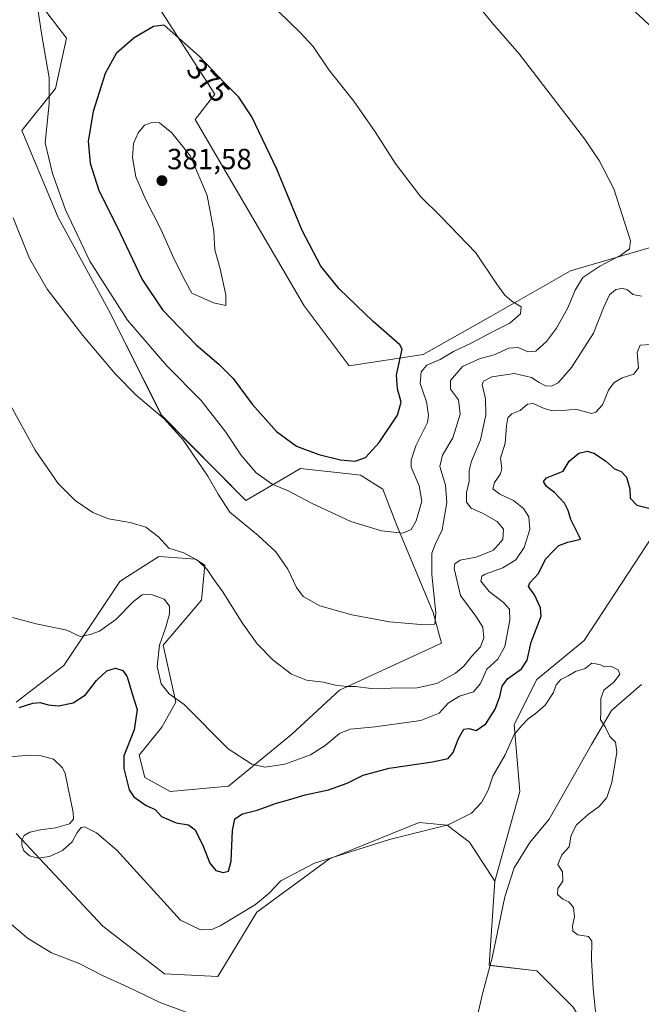
# Model space of a CAD drawing. Units: metres. Extents: x 607986 to 611457, y 4694568 to 4696935.
# Drawn here: x 611060 to 611274, y 4695416 to 4695754 of the extents above; entities that cross this region are included whole.
import ezdxf
from ezdxf.enums import TextEntityAlignment as Align

# ---------------------------------------------------------------- set-up
doc = ezdxf.new("R2010")
doc.units = ezdxf.units.M
doc.header["$MEASUREMENT"] = 0
for name, color, linetype, lineweight in [('Carátula', 7, 'Continuous', 5), ('Corriente natural lineal', 142, 'Continuous', 13), ('Cultivos herbáceos CxS', 92, 'Continuous', 0), ('Curva de nivel maestra', 36, 'Continuous', 30), ('Curva de nivel normal', 36, 'Continuous', 0), ('Matorral', 135, 'Continuous', 0), ('Matorral CxS', 135, 'Continuous', 0), ('Punto de cota en terreno', 7, 'Continuous', 0), ('Rótulo de curva de nivel directora', 19, 'Continuous', 0), ('Rótulo de punto de cota en terreno', 19, 'Continuous', 0), ('Suelo desnudo', 252, 'Continuous', 0), ('Suelo desnudo CxS', 43, 'Continuous', 0)]:
    doc.layers.add(name, color=color, linetype=linetype, lineweight=lineweight)
doc.styles.add('Arial', font='txt', dxfattribs={"height": 0.2})

# ---------------------------------------------------------------- blocks, each defined once
blk = doc.blocks.new('*U155')
at = {"layer": 'Cultivos herbáceos CxS', "color": 92, "linetype": 'Continuous', "lineweight": 0}
for points in [[(611037.38, 4695798.66, 371.5), (611076.21, 4695747.97, 371.05), (611072.36, 4695730.65, 370.23), (611060.82, 4695716.21, 368.23), (611073.32, 4695686.36, 368.34), (611090.64, 4695654.6, 368.12), (611108.91, 4695618.27, 364.96), (611137.79, 4695589.14, 366.76), (611156.69, 4695600.07, 372.64), (611174.28, 4695598.13, 373.6), (611177.24, 4695597.8, 373.65), (611184.94, 4695592.99, 372.56), (611189.75, 4695580.47, 370.46), (611202.26, 4695550.63, 365.02), (611205.15, 4695540.04, 364.1), (611170.01, 4695523.94, 359.45), (611153.56, 4695508.62, 357.4), (611131.94, 4695490.94, 352.43), (611111.81, 4695489.02, 351.21), (611103.15, 4695493.83, 351.25), (611101.23, 4695501.54, 351.28), (611108.92, 4695511.16, 352.84), (611113.74, 4695519.83, 354.67), (611109.4, 4695539.41, 355.18), (611122.66, 4695554.84, 358.25), (611123.71, 4695566.89, 359.85), (611120.59, 4695568.9, 359.69), (611111.25, 4695569.63, 359.05), (611107.96, 4695569.88, 358.92), (611097.19, 4695562.95, 357.26), (611094.49, 4695561.22, 357.01), (611075.25, 4695532.34, 353.23), (611058.89, 4695519.83, 350.41)], [(611058.89, 4695474.58, 343.77), (611088.72, 4695442.81, 341.21), (611109.89, 4695426.45, 341.52), (611128.17, 4695425.49, 341.79), (611141.64, 4695447.63, 344.31), (611166.66, 4695465.92, 344.71), (611197.45, 4695478.43, 345.37), (611199.89, 4695478.19, 345.22), (611207.07, 4695477.47, 344.94), (611214.77, 4695471.69, 343.82), (611223.43, 4695458.22, 342.46), (611221.5, 4695429.34, 341.71), (611237.86, 4695427.41, 343.33), (611250.37, 4695414.9, 343.43)]]:
    blk.add_polyline3d(points, dxfattribs=at)
blk = doc.blocks.new('*U156')
at = {"layer": 'Curva de nivel normal', "color": 36, "linetype": 'Continuous', "lineweight": 0}
blk.add_polyline3d([(611056.39, 4695622.84, 360), (611065.46, 4695606.39, 360), (611073.35, 4695594.97, 360), (611079.21, 4695589.11, 360), (611085.24, 4695584.92, 360), (611090.64, 4695582.75, 360), (611098.11, 4695581.55, 360), (611103.46, 4695579.9, 360), (611107.78, 4695576.6, 360), (611111.4, 4695572.65, 360), (611116.58, 4695571.06, 360), (611121.39, 4695568.5, 360), (611124.58, 4695565.36, 360), (611126.86, 4695561.96, 360), (611129.99, 4695557.68, 360), (611136.55, 4695547.01, 360), (611141.75, 4695539.78, 360), (611147.19, 4695534.26, 360), (611153.5, 4695529.39, 360), (611158.72, 4695527.37, 360), (611164.43, 4695526.69, 360), (611168.72, 4695525.6, 360), (611172.52, 4695525.2, 360), (611175.57, 4695525.21, 360), (611180.9, 4695524.45, 360), (611187.7, 4695524.64, 360), (611196.79, 4695524.72, 360), (611203.5, 4695526.24, 360), (611209.9, 4695529.74, 360), (611212.85, 4695532.11, 360), (611215.52, 4695535.54, 360), (611218.49, 4695538.79, 360), (611219.72, 4695541.87, 360), (611219.35, 4695545.5, 360), (611216.95, 4695549.29, 360), (611211.65, 4695556.43, 360), (611209.47, 4695565.73, 360), (611209.72, 4695567.35, 360), (611211.55, 4695568.53, 360), (611217.03, 4695569.63, 360), (611223.05, 4695571.96, 360), (611226.22, 4695575.64, 360), (611226.43, 4695579.21, 360), (611224.3, 4695581.89, 360), (611219.26, 4695584.77, 360), (611215.32, 4695586.41, 360), (611213.7, 4695588.48, 360), (611213.76, 4695591.79, 360), (611214.68, 4695595.76, 360), (611214.63, 4695599.35, 360), (611215.48, 4695602.62, 360), (611218.5, 4695609.94, 360), (611220.42, 4695618.58, 360), (611220.23, 4695623.99, 360), (611219.12, 4695629.01, 360), (611219.57, 4695630.15, 360), (611222.44, 4695631.61, 360), (611230.27, 4695632.68, 360), (611236.02, 4695631.39, 360), (611238.69, 4695629.59, 360), (611240.86, 4695628.54, 360), (611242.9, 4695628.4, 360), (611245.23, 4695629.57, 360), (611249.85, 4695634.81, 360), (611257.37, 4695646.63, 360), (611260.85, 4695655.34, 360), (611262.9, 4695659.74, 360), (611264.99, 4695661.54, 360), (611267.27, 4695662.06, 360), (611269.09, 4695661.53, 360), (611270.92, 4695659.83, 360), (611273.9, 4695659.26, 360)], dxfattribs=at)
blk = doc.blocks.new('*U158')
at = {"layer": 'Curva de nivel normal', "color": 36, "linetype": 'Continuous', "lineweight": 0}
blk.add_polyline3d([(611122.01, 4695411.5, 340), (611108.61, 4695416.49, 340), (611097.34, 4695421.85, 340), (611088.77, 4695425.72, 340), (611080.53, 4695429.9, 340), (611071.07, 4695433.61, 340), (611062.81, 4695438.71, 340), (611054.81, 4695445.59, 340)], dxfattribs=at)
blk = doc.blocks.new('*U162')
at = {"layer": 'Curva de nivel normal', "color": 36, "linetype": 'Continuous', "lineweight": 0}
blk.add_polyline3d([(611277.23, 4695642.73, 355), (611273.42, 4695642.51, 355), (611272.39, 4695639.96, 355), (611272.83, 4695634.68, 355), (611271.2, 4695632.52, 355), (611267.27, 4695631.21, 355), (611264.44, 4695629.61, 355), (611262.59, 4695627.01, 355), (611260.44, 4695622.01, 355), (611258.21, 4695619.4, 355), (611256.72, 4695618.95, 355), (611251.28, 4695620.45, 355), (611246.93, 4695620.04, 355), (611243.34, 4695619.91, 355), (611240.45, 4695620.65, 355), (611236.67, 4695622.4, 355), (611234.65, 4695622.24, 355), (611232.12, 4695620.06, 355), (611229.29, 4695618.82, 355), (611227.98, 4695617.55, 355), (611227.51, 4695614.79, 355), (611227.04, 4695608.74, 355), (611225.36, 4695603.61, 355), (611225.81, 4695600.14, 355), (611225.43, 4695598.22, 355), (611223.3, 4695595.22, 355), (611222.79, 4695593.1, 355), (611225.14, 4695591.26, 355), (611229.92, 4695589.04, 355), (611233.34, 4695586.38, 355), (611235.14, 4695583.46, 355), (611235.45, 4695579.13, 355), (611233.55, 4695572.94, 355), (611230.69, 4695568.64, 355), (611226.23, 4695565.97, 355), (611220.1, 4695563.74, 355), (611219.01, 4695563.03, 355), (611218.7, 4695561.39, 355), (611221.49, 4695557.85, 355), (611226.43, 4695554.06, 355), (611228.48, 4695551.68, 355), (611228.64, 4695547.96, 355), (611226.93, 4695538.95, 355), (611224.45, 4695534.54, 355), (611220.7, 4695531.16, 355), (611218.48, 4695526.24, 355), (611216.16, 4695523.3, 355), (611211.31, 4695521.83, 355), (611207.46, 4695519.41, 355), (611204.33, 4695516, 355), (611198.01, 4695513.49, 355), (611182.31, 4695511.24, 355), (611173.71, 4695510.5, 355), (611170.07, 4695508.96, 355), (611165.15, 4695504.83, 355), (611160.08, 4695501.65, 355), (611151.2, 4695498.47, 355), (611144.33, 4695497.47, 355), (611139.9, 4695498.46, 355), (611131.75, 4695503.68, 355), (611116.64, 4695518.98, 355), (611111.47, 4695522.63, 355), (611108.74, 4695526.04, 355), (611107.36, 4695531.98, 355), (611108.2, 4695539.35, 355), (611110.3, 4695545.5, 355), (611111.59, 4695550.1, 355), (611111.62, 4695552.73, 355), (611109.81, 4695555.18, 355), (611105.37, 4695556.83, 355), (611102.24, 4695556.71, 355), (611099.34, 4695554.49, 355), (611093.13, 4695548.13, 355), (611087.5, 4695544.23, 355), (611084.27, 4695543.05, 355), (611080.89, 4695542.34, 355), (611076.31, 4695544.57, 355), (611065.76, 4695546.69, 355), (611057.57, 4695548.84, 355)], dxfattribs=at)
blk = doc.blocks.new('*U167')
at = {"layer": 'Curva de nivel normal', "color": 36, "linetype": 'Continuous', "lineweight": 0}
blk.add_polyline3d([(611057.88, 4695686.26, 365), (611063.45, 4695672.29, 365), (611069.56, 4695661.73, 365), (611081.86, 4695645.82, 365), (611093.02, 4695632.55, 365), (611100.18, 4695625.32, 365), (611109.81, 4695617.12, 365), (611116.21, 4695610.09, 365), (611124.8, 4695597.45, 365), (611128.39, 4695591.26, 365), (611132.3, 4695585.11, 365), (611142.13, 4695577.08, 365), (611148.2, 4695571.45, 365), (611152.31, 4695565.44, 365), (611155.23, 4695559.18, 365), (611157.53, 4695556.06, 365), (611163.24, 4695552.91, 365), (611174.28, 4695549.79, 365), (611187.19, 4695547.41, 365), (611199.22, 4695546.37, 365), (611202.78, 4695546.58, 365), (611203.19, 4695550.47, 365), (611201.85, 4695563.68, 365), (611201.81, 4695571.01, 365), (611202.92, 4695574.01, 365), (611205.38, 4695579.01, 365), (611207, 4695588.36, 365), (611206.52, 4695594.4, 365), (611204.53, 4695600.77, 365), (611205.44, 4695604.7, 365), (611208.99, 4695610.65, 365), (611211.5, 4695618.74, 365), (611210.93, 4695623.68, 365), (611208.16, 4695627.35, 365), (611208.27, 4695630.35, 365), (611212.36, 4695635.1, 365), (611218.4, 4695637.86, 365), (611223.23, 4695639.16, 365), (611228.3, 4695641.44, 365), (611231.52, 4695641.68, 365), (611234.8, 4695640.21, 365), (611237.53, 4695640.38, 365), (611241.24, 4695643.68, 365), (611244.65, 4695648.35, 365), (611248.56, 4695655.35, 365), (611251.03, 4695661.35, 365), (611253.77, 4695665.68, 365), (611259.59, 4695669.68, 365), (611266.74, 4695673.35, 365), (611269.77, 4695675.63, 365), (611270.05, 4695678.3, 365), (611264.41, 4695696.19, 365), (611259.37, 4695705.98, 365), (611254.32, 4695713.44, 365), (611231.81, 4695742.59, 365), (611222.43, 4695753.41, 365), (611217.55, 4695759.47, 365)], dxfattribs=at)
blk = doc.blocks.new('5PATER')
at = {"layer": 'Carátula', "linetype": 'Continuous', "lineweight": 5}
h = blk.add_hatch(color=250, dxfattribs=at)
edge = h.paths.add_edge_path()
edge.add_ellipse((0, 0.01), major_axis=(-1.33, -1.34), ratio=0.999422, start_angle=0, end_angle=360)

msp = doc.modelspace()

# ---------------------------------------------------------------- linework, layer by layer
at = {"layer": 'Corriente natural lineal', "color": 142, "linetype": 'Continuous', "lineweight": 13}
msp.add_polyline3d([(611273.84, 4695525.89, 345.62), (611263.6, 4695516.86, 345.16), (611256.66, 4695505.21, 344.65), (611242.16, 4695479.55, 343.71), (611235.47, 4695471.55, 342.95), (611230.08, 4695462.81, 342.75), (611226.89, 4695452.83, 342.5), (611222.58, 4695431.88, 341.99), (611219.3, 4695420.04, 341.68), (611217.43, 4695411.61, 341.47)], dxfattribs=at)
at = {"layer": 'Cultivos herbáceos CxS', "color": 92, "linetype": 'Continuous', "lineweight": 0}
for points in [[(611058.89, 4695519.83, 350.41), (611075.25, 4695532.34, 353.23), (611094.49, 4695561.22, 357.01), (611097.19, 4695562.95, 357.26), (611107.96, 4695569.88, 358.92), (611111.25, 4695569.63, 359.05), (611120.59, 4695568.9, 359.69), (611123.71, 4695566.89, 359.85), (611122.66, 4695554.84, 358.25), (611109.4, 4695539.41, 355.18), (611113.74, 4695519.83, 354.67), (611108.92, 4695511.16, 352.84), (611101.23, 4695501.54, 351.28), (611103.15, 4695493.84, 351.25), (611111.81, 4695489.02, 351.21), (611131.94, 4695490.94, 352.43), (611153.56, 4695508.62, 357.4), (611170.01, 4695523.94, 359.45), (611205.15, 4695540.04, 364.1), (611202.26, 4695550.63, 365.02), (611189.75, 4695580.47, 370.46), (611184.94, 4695592.99, 372.56), (611177.24, 4695597.8, 373.65), (611174.28, 4695598.13, 373.6), (611156.69, 4695600.07, 372.64), (611137.79, 4695589.14, 366.76), (611108.9, 4695618.27, 364.96), (611090.64, 4695654.6, 368.12), (611073.32, 4695686.36, 368.34), (611060.82, 4695716.21, 368.23), (611072.36, 4695730.65, 370.23), (611076.21, 4695747.97, 371.05), (611037.38, 4695798.66, 371.5)], [(611107.96, 4695758.56, 374.22), (611127.21, 4695728.72, 375.77), (611120.47, 4695720.06, 378.28), (611157.96, 4695655.97, 376.67), (611173.39, 4695635.34, 377.55), (611198.79, 4695639.29, 371.79), (611222.17, 4695652.46, 370.67), (611249.45, 4695668.04, 366.53), (611277.33, 4695676.16, 363.91), (611299.7, 4695686.23, 362.6), (611309.21, 4695697.41, 361.85), (611301.38, 4695718.11, 362.5), (611290.79, 4695733.05, 362.74), (611283.09, 4695746.53, 362.83), (611271.54, 4695757.12, 363.48)], [(611271.54, 4695757.11, 363.48), (611283.09, 4695746.53, 362.83), (611290.79, 4695733.05, 362.74), (611301.38, 4695718.11, 362.5), (611309.21, 4695697.41, 361.85), (611299.7, 4695686.23, 362.6), (611277.33, 4695676.16, 363.91), (611249.45, 4695668.04, 366.53), (611222.17, 4695652.46, 370.67), (611198.79, 4695639.29, 371.79), (611173.4, 4695635.34, 377.55), (611157.96, 4695655.97, 376.67), (611120.47, 4695720.06, 378.28), (611127.21, 4695728.72, 375.77), (611107.97, 4695758.56, 374.22)], [(611437.98, 4695441.05, 347.31), (611433.27, 4695447.39, 347.35), (611404.72, 4695477.59, 346.67), (611394.78, 4695483.97, 346.74), (611391.99, 4695484.73, 346.72), (611384.2, 4695486.86, 346.65), (611378.42, 4695483.97, 346.41), (611374.58, 4695472.42, 345.6), (611389.97, 4695434.88, 343.59), (611391.89, 4695390.59, 342.12), (611383.23, 4695366.53, 341.98), (611368.73, 4695356.14, 342.75), (611346.05, 4695344.85, 343.92), (611324.93, 4695341.78, 342.33), (611310.1, 4695338.61, 341.45), (611297.6, 4695342.46, 341.37), (611283.16, 4695358.83, 342.33), (611250.37, 4695414.9, 343.43), (611237.86, 4695427.41, 343.33), (611221.86, 4695429.29, 341.8), (611221.5, 4695429.34, 341.71), (611223.43, 4695458.22, 342.46)], [(611223.43, 4695458.22, 342.46), (611214.77, 4695471.69, 343.82), (611207.07, 4695477.47, 344.94), (611199.89, 4695478.19, 345.22), (611197.45, 4695478.43, 345.37), (611166.66, 4695465.92, 344.71), (611141.64, 4695447.63, 344.31), (611128.17, 4695425.49, 341.79), (611109.88, 4695426.45, 341.52), (611088.72, 4695442.81, 341.21), (611058.89, 4695474.58, 343.77)]]:
    msp.add_polyline3d(points, dxfattribs=at)
at = {"layer": 'Curva de nivel maestra', "color": 36, "linetype": 'Continuous', "lineweight": 30}
for points in [[(611175.39, 4695602.64, 375), (611179.02, 4695603.88, 375), (611183.64, 4695609, 375), (611190, 4695618.44, 375), (611191.28, 4695622.91, 375), (611190.04, 4695627.47, 375), (611189.68, 4695632.28, 375), (611191.6, 4695641.14, 375), (611190.77, 4695642.62, 375), (611181.63, 4695650.6, 375), (611169.95, 4695661.86, 375), (611163.63, 4695669.61, 375), (611157.2, 4695681.85, 375), (611148.48, 4695703.01, 375), (611139.96, 4695720.99, 375), (611135.45, 4695727.72, 375), (611130.31, 4695732.81, 375), (611121.75, 4695741.85, 375), (611109.73, 4695752.51, 375), (611106.06, 4695751.99, 375), (611099.48, 4695748.13, 375), (611093.31, 4695742.67, 375), (611089.44, 4695735.84, 375), (611085.39, 4695722.73, 375), (611083.6, 4695712.55, 375), (611084.31, 4695705.06, 375), (611087.29, 4695695.68, 375), (611093.54, 4695683.4, 375), (611102.2, 4695664.99, 375), (611109.17, 4695654.62, 375), (611120.78, 4695642.56, 375), (611128.55, 4695635.99, 375), (611133.52, 4695630.96, 375), (611140.08, 4695622.2, 375), (611148.35, 4695612.78, 375), (611155.23, 4695607.79, 375), (611162.9, 4695604.88, 375), (611170.36, 4695603.08, 375), (611175.39, 4695602.64, 375)], [(611059.92, 4695517.97, 350), (611064.64, 4695519.48, 350), (611067.08, 4695519.71, 350), (611069.9, 4695518.83, 350), (611073.4, 4695518.54, 350), (611078.53, 4695519.6, 350), (611082.69, 4695522.3, 350), (611086.52, 4695527.22, 350), (611090.02, 4695530.52, 350), (611093, 4695531.45, 350), (611095.61, 4695530.7, 350), (611097.07, 4695528.43, 350), (611098.89, 4695522.32, 350), (611100.48, 4695517.22, 350), (611099.44, 4695510.21, 350), (611095.95, 4695501.3, 350), (611095.9, 4695497.03, 350), (611097.71, 4695489.68, 350), (611099.35, 4695487.27, 350), (611103.54, 4695484.3, 350), (611106.71, 4695482.88, 350), (611108.88, 4695480.52, 350), (611113.84, 4695478.28, 350), (611118.19, 4695477.64, 350), (611120.44, 4695475.88, 350), (611123.22, 4695470.24, 350), (611125.46, 4695464.44, 350), (611127.55, 4695461.89, 350), (611130.02, 4695461.19, 350), (611131.87, 4695461.74, 350), (611132.8, 4695465.12, 350), (611133.21, 4695475.7, 350), (611134.06, 4695479.72, 350), (611136.67, 4695481.43, 350), (611141.79, 4695482.65, 350), (611148.4, 4695485.05, 350), (611153.3, 4695486.38, 350), (611158.19, 4695487.93, 350), (611166.28, 4695489.63, 350), (611172.73, 4695491.93, 350), (611178.23, 4695494.63, 350), (611187.07, 4695497.14, 350), (611202.02, 4695499.22, 350), (611207.42, 4695500.46, 350), (611209.14, 4695502.49, 350), (611210.93, 4695507.32, 350), (611212.79, 4695510.47, 350), (611214.47, 4695510.76, 350), (611217.03, 4695510.08, 350), (611220.36, 4695512.31, 350), (611223.52, 4695517.35, 350), (611225.15, 4695521.68, 350), (611225.94, 4695525.28, 350), (611227.85, 4695527.75, 350), (611232.68, 4695531.24, 350), (611234.54, 4695534.21, 350), (611235.9, 4695540.35, 350), (611239.36, 4695549.36, 350), (611239.13, 4695552.21, 350), (611237.06, 4695556.68, 350), (611235.02, 4695559.48, 350), (611235.52, 4695560.81, 350), (611238.52, 4695563.94, 350), (611240.87, 4695568.96, 350), (611243.47, 4695571.68, 350), (611245.49, 4695573.58, 350), (611248.54, 4695574.8, 350), (611252.9, 4695575.77, 350), (611252.48, 4695576.86, 350), (611249.53, 4695582.58, 350), (611248.68, 4695585.62, 350), (611247.4, 4695588.13, 350), (611243.94, 4695591.88, 350), (611241.23, 4695593.88, 350), (611240.14, 4695595.58, 350), (611241.2, 4695596.84, 350), (611246.9, 4695599.17, 350), (611248.97, 4695602.64, 350), (611252.36, 4695605.32, 350), (611255.23, 4695606.06, 350), (611257.48, 4695605.38, 350), (611261.52, 4695602.67, 350), (611264.65, 4695600.02, 350), (611266.89, 4695599.02, 350), (611268.78, 4695597.15, 350), (611269.83, 4695593.13, 350), (611270.01, 4695589.86, 350), (611272.23, 4695587.48, 350), (611279.65, 4695585.67, 350)]]:
    msp.add_polyline3d(points, dxfattribs=at)
at = {"layer": 'Curva de nivel normal', "color": 36, "linetype": 'Continuous', "lineweight": 0}
for points in [[(611066.13, 4695759.54, 370), (611067.62, 4695749.6, 370), (611070.23, 4695734.35, 370), (611070.25, 4695725.49, 370), (611068.86, 4695712.01, 370), (611071.4, 4695701.51, 370), (611075.84, 4695688.95, 370), (611084.18, 4695671.3, 370), (611097.16, 4695651.11, 370), (611110.66, 4695635.39, 370), (611122.54, 4695623.51, 370), (611131.02, 4695612.52, 370), (611136.14, 4695604.78, 370), (611141.45, 4695598.65, 370), (611146.86, 4695594.66, 370), (611152.37, 4695592.42, 370), (611160.43, 4695588.16, 370), (611173.9, 4695581.86, 370), (611184.54, 4695578.63, 370), (611191.79, 4695577.91, 370), (611194.74, 4695579.12, 370), (611196.39, 4695582.05, 370), (611198.37, 4695588.88, 370), (611197.49, 4695594.14, 370), (611194.74, 4695600.54, 370), (611194.67, 4695602.9, 370), (611196.26, 4695607.9, 370), (611200.26, 4695615.92, 370), (611200.68, 4695618.4, 370), (611199.94, 4695623.02, 370), (611197.78, 4695629.24, 370), (611198.09, 4695633.35, 370), (611200.12, 4695635.62, 370), (611204.66, 4695637.6, 370), (611209.23, 4695640.35, 370), (611215.32, 4695643.18, 370), (611222.92, 4695647.21, 370), (611228.66, 4695650.04, 370), (611232.3, 4695653.2, 370), (611232.51, 4695655.62, 370), (611229.3, 4695657.59, 370), (611226.9, 4695659.6, 370), (611224.16, 4695663.45, 370), (611216.93, 4695674.22, 370), (611204.84, 4695686.74, 370), (611197.88, 4695693.58, 370), (611189.21, 4695705.03, 370), (611182.35, 4695715.76, 370), (611174.93, 4695726.33, 370), (611166.38, 4695737.11, 370), (611161.03, 4695745.09, 370), (611156.57, 4695749.92, 370), (611149.09, 4695757.17, 370)], [(611131.01, 4695656.11, 380), (611130.98, 4695659.74, 380), (611128.97, 4695668.75, 380), (611127.17, 4695675.29, 380), (611126.84, 4695681.62, 380), (611124.58, 4695693.9, 380), (611118.86, 4695707.38, 380), (611112.46, 4695715.44, 380), (611108.13, 4695718.91, 380), (611105.57, 4695719.03, 380), (611103.03, 4695718.14, 380), (611100.8, 4695715.49, 380), (611099.27, 4695711.75, 380), (611098.86, 4695706.97, 380), (611100.03, 4695700.36, 380), (611103.42, 4695692.4, 380), (611108.79, 4695682.15, 380), (611113.1, 4695672.21, 380), (611117.13, 4695664.41, 380), (611119.3, 4695660.38, 380), (611126.76, 4695657, 380), (611131.01, 4695656.11, 380)], [(611050.64, 4695500.49, 345), (611063.7, 4695501.56, 345), (611067.07, 4695501.49, 345), (611071.68, 4695500.2, 345), (611074.76, 4695497.24, 345), (611075.68, 4695495.21, 345), (611078.51, 4695481.82, 345), (611078.57, 4695479.57, 345), (611077.27, 4695477.93, 345), (611072.39, 4695476.57, 345), (611067.23, 4695475.85, 345), (611063.61, 4695475.06, 345), (611061.62, 4695473.91, 345), (611060.88, 4695472.37, 345), (611060.8, 4695470.6, 345), (611061.5, 4695468.66, 345), (611063.49, 4695466.99, 345), (611066.5, 4695466.21, 345), (611070.4, 4695466.77, 345), (611074.86, 4695468.83, 345), (611078.1, 4695471.74, 345), (611079.88, 4695474.98, 345), (611081.23, 4695476.71, 345), (611082.42, 4695476.93, 345), (611086.54, 4695474.83, 345), (611093.47, 4695468.96, 345), (611115.41, 4695444.81, 345), (611122.23, 4695441.58, 345), (611126.17, 4695441.62, 345), (611129.01, 4695442.88, 345), (611141.13, 4695450.26, 345), (611145.89, 4695454.12, 345), (611149.84, 4695458.42, 345), (611161.44, 4695464.44, 345), (611187.2, 4695472.63, 345), (611207.4, 4695477.67, 345), (611215.44, 4695481.57, 345), (611218.84, 4695485.25, 345), (611221.13, 4695489.57, 345), (611222.76, 4695494.35, 345), (611226.97, 4695501.68, 345), (611230.14, 4695508.68, 345), (611232.77, 4695511.78, 345), (611234.9, 4695514.09, 345), (611237.23, 4695515.63, 345), (611240.77, 4695518.77, 345), (611243.6, 4695523.14, 345), (611244.53, 4695525.68, 345), (611246.1, 4695527.52, 345), (611248.72, 4695528.82, 345), (611251.23, 4695530.26, 345), (611254.57, 4695531.29, 345), (611256.76, 4695533.2, 345), (611258.16, 4695532.97, 345), (611259.77, 4695532.55, 345), (611261.19, 4695531.97, 345), (611263.56, 4695532.01, 345), (611265.81, 4695530.92, 345), (611266.43, 4695529.39, 345), (611264.46, 4695526.73, 345), (611260.96, 4695523.86, 345), (611259.89, 4695521.01, 345), (611259.94, 4695516.35, 345), (611259.83, 4695513.68, 345), (611261.37, 4695511.33, 345), (611263, 4695508, 345), (611264.95, 4695506.06, 345), (611265.42, 4695502.54, 345), (611263.74, 4695492.19, 345), (611261.96, 4695486.97, 345), (611259.34, 4695483.89, 345), (611255.62, 4695481.31, 345), (611251.48, 4695477.64, 345), (611249.75, 4695474.04, 345), (611249.05, 4695470.11, 345), (611246.45, 4695467.35, 345), (611245.16, 4695464.01, 345), (611246.76, 4695461.41, 345), (611246.84, 4695458.26, 345), (611245.15, 4695455.74, 345), (611245.04, 4695453.7, 345), (611246.86, 4695452.06, 345), (611248.87, 4695451.2, 345), (611250.5, 4695449.24, 345), (611250.85, 4695445.96, 345), (611250.15, 4695442.93, 345), (611250.32, 4695441.04, 345), (611251.94, 4695439.83, 345), (611255.68, 4695439.25, 345), (611256.78, 4695437.66, 345), (611256.75, 4695431.19, 345), (611257.3, 4695421.35, 345), (611258.32, 4695411.01, 345)]]:
    msp.add_polyline3d(points, dxfattribs=at)
at = {"layer": 'Matorral', "color": 135, "linetype": 'Continuous', "lineweight": 0}
for points in [[(611058.89, 4695519.83, 350.41), (611075.25, 4695532.34, 353.23), (611094.49, 4695561.22, 357.01), (611097.19, 4695562.95, 357.26), (611107.96, 4695569.88, 358.92), (611111.25, 4695569.63, 359.05), (611120.59, 4695568.9, 359.69), (611123.71, 4695566.89, 359.85), (611122.66, 4695554.84, 358.25), (611109.4, 4695539.41, 355.18), (611113.74, 4695519.83, 354.67), (611108.92, 4695511.16, 352.84), (611101.23, 4695501.54, 351.28), (611103.15, 4695493.84, 351.25), (611111.81, 4695489.02, 351.21), (611131.94, 4695490.94, 352.43), (611153.56, 4695508.62, 357.4), (611170.01, 4695523.94, 359.45), (611205.15, 4695540.04, 364.1), (611202.26, 4695550.63, 365.02), (611189.75, 4695580.47, 370.46), (611184.94, 4695592.99, 372.56), (611177.24, 4695597.8, 373.65), (611174.28, 4695598.13, 373.6), (611156.69, 4695600.07, 372.64), (611137.79, 4695589.14, 366.76), (611108.9, 4695618.27, 364.96), (611090.64, 4695654.6, 368.12), (611073.32, 4695686.36, 368.34), (611060.82, 4695716.21, 368.23), (611072.36, 4695730.65, 370.23), (611076.21, 4695747.97, 371.05), (611037.38, 4695798.66, 371.5)], [(611107.96, 4695758.56, 374.22), (611127.21, 4695728.72, 375.77), (611120.47, 4695720.06, 378.28), (611157.96, 4695655.97, 376.67), (611173.39, 4695635.34, 377.55), (611198.79, 4695639.29, 371.79), (611222.17, 4695652.46, 370.67), (611249.45, 4695668.04, 366.53), (611277.33, 4695676.16, 363.91), (611299.7, 4695686.23, 362.6), (611309.21, 4695697.41, 361.85), (611301.38, 4695718.11, 362.5), (611290.79, 4695733.05, 362.74), (611283.09, 4695746.53, 362.83), (611271.54, 4695757.12, 363.48)], [(611342.75, 4695702.73, 358.18), (611336.01, 4695697.91, 356.16), (611336.01, 4695678.66, 355.88), (611330.24, 4695669.03, 354.42), (611326.96, 4695668.21, 354.13), (611322.54, 4695667.11, 354.11), (611313.88, 4695663.26, 353.88), (611314.84, 4695640.15, 351.29), (611302.33, 4695635.34, 350.34), (611287.9, 4695627.64, 352.63), (611287.9, 4695610.31, 348.23), (611292.71, 4695599.72, 347.34), (611254.22, 4695541, 346), (611237.86, 4695527.53, 346.57), (611230.16, 4695512.12, 345.51), (611232.09, 4695489.02, 343.41), (611223.43, 4695458.22, 342.46)], [(611223.43, 4695458.22, 342.46), (611214.77, 4695471.69, 343.82), (611207.07, 4695477.47, 344.94), (611199.89, 4695478.19, 345.22), (611197.45, 4695478.43, 345.37), (611166.66, 4695465.92, 344.71), (611141.64, 4695447.63, 344.31), (611128.17, 4695425.49, 341.79), (611109.88, 4695426.45, 341.52), (611088.72, 4695442.81, 341.21), (611058.89, 4695474.58, 343.77)]]:
    msp.add_polyline3d(points, dxfattribs=at)
at = {"layer": 'Matorral CxS', "color": 135, "linetype": 'Continuous', "lineweight": 0}
for points in [[(611058.89, 4695519.83, 350.41), (611075.25, 4695532.34, 353.23), (611094.49, 4695561.22, 357.01), (611097.19, 4695562.95, 357.26), (611107.96, 4695569.88, 358.92), (611111.25, 4695569.63, 359.05), (611120.59, 4695568.9, 359.69), (611123.71, 4695566.89, 359.85), (611122.66, 4695554.84, 358.25), (611109.4, 4695539.41, 355.18), (611113.74, 4695519.83, 354.67), (611108.92, 4695511.16, 352.84), (611101.23, 4695501.54, 351.28), (611103.15, 4695493.83, 351.25), (611111.81, 4695489.02, 351.21), (611131.94, 4695490.94, 352.43), (611153.56, 4695508.62, 357.4), (611170.01, 4695523.94, 359.45), (611205.15, 4695540.04, 364.1), (611202.26, 4695550.63, 365.02), (611189.75, 4695580.47, 370.46), (611184.94, 4695592.99, 372.56), (611177.24, 4695597.8, 373.65), (611174.28, 4695598.13, 373.6), (611156.69, 4695600.07, 372.64), (611137.79, 4695589.14, 366.76), (611108.91, 4695618.27, 364.96), (611090.64, 4695654.6, 368.12), (611073.32, 4695686.36, 368.34), (611060.82, 4695716.21, 368.23), (611072.36, 4695730.65, 370.23), (611076.21, 4695747.97, 371.05), (611037.38, 4695798.66, 371.5)], [(611107.97, 4695758.56, 374.22), (611127.21, 4695728.72, 375.77), (611120.47, 4695720.06, 378.28), (611157.96, 4695655.97, 376.67), (611173.4, 4695635.34, 377.55), (611198.79, 4695639.29, 371.79), (611222.17, 4695652.46, 370.67), (611249.45, 4695668.04, 366.53), (611277.33, 4695676.16, 363.91), (611299.7, 4695686.23, 362.6), (611309.21, 4695697.41, 361.85), (611301.38, 4695718.11, 362.5), (611290.79, 4695733.05, 362.74), (611283.09, 4695746.53, 362.83), (611271.54, 4695757.11, 363.48)], [(611292.71, 4695599.72, 347.34), (611254.22, 4695541, 346), (611237.86, 4695527.52, 346.57), (611230.16, 4695512.12, 345.51), (611232.09, 4695489.02, 343.41), (611223.43, 4695458.22, 342.46), (611214.77, 4695471.69, 343.82), (611207.07, 4695477.47, 344.94), (611199.89, 4695478.19, 345.22), (611197.45, 4695478.43, 345.37), (611166.66, 4695465.92, 344.71), (611141.64, 4695447.63, 344.31), (611128.17, 4695425.49, 341.79), (611109.89, 4695426.45, 341.52), (611088.72, 4695442.81, 341.21), (611058.89, 4695474.58, 343.77)]]:
    msp.add_polyline3d(points, dxfattribs=at)
at = {"layer": 'Suelo desnudo', "color": 252, "linetype": 'Continuous', "lineweight": 0}
for points in [[(611342.75, 4695702.73, 358.18), (611336.01, 4695697.91, 356.16), (611336.01, 4695678.66, 355.88), (611330.24, 4695669.03, 354.42), (611326.96, 4695668.21, 354.13), (611322.54, 4695667.11, 354.11), (611313.88, 4695663.26, 353.88), (611314.84, 4695640.15, 351.29), (611302.33, 4695635.34, 350.34), (611287.9, 4695627.64, 352.63), (611287.9, 4695610.31, 348.23), (611292.71, 4695599.72, 347.34), (611254.22, 4695541, 346), (611237.86, 4695527.53, 346.57), (611230.16, 4695512.12, 345.51), (611232.09, 4695489.02, 343.41), (611223.43, 4695458.22, 342.46)], [(611437.98, 4695441.05, 347.31), (611433.27, 4695447.39, 347.35), (611404.72, 4695477.59, 346.67), (611394.78, 4695483.97, 346.74), (611391.99, 4695484.73, 346.72), (611384.2, 4695486.86, 346.65), (611378.42, 4695483.97, 346.41), (611374.58, 4695472.42, 345.6), (611389.97, 4695434.88, 343.59), (611391.89, 4695390.59, 342.12), (611383.23, 4695366.53, 341.98), (611368.73, 4695356.14, 342.75), (611346.05, 4695344.85, 343.92), (611324.93, 4695341.78, 342.33), (611310.1, 4695338.61, 341.45), (611297.6, 4695342.46, 341.37), (611283.16, 4695358.83, 342.33), (611250.37, 4695414.9, 343.43), (611237.86, 4695427.41, 343.33), (611221.86, 4695429.29, 341.8), (611221.5, 4695429.34, 341.71), (611223.43, 4695458.22, 342.46)]]:
    msp.add_polyline3d(points, dxfattribs=at)
at = {"layer": 'Suelo desnudo CxS', "color": 43, "linetype": 'Continuous', "lineweight": 0}
msp.add_polyline3d([(611250.37, 4695414.9, 343.43), (611237.86, 4695427.41, 343.33), (611221.5, 4695429.34, 341.71), (611223.43, 4695458.22, 342.46), (611232.09, 4695489.02, 343.41), (611230.16, 4695512.12, 345.51), (611237.86, 4695527.52, 346.57), (611254.22, 4695541, 346), (611292.71, 4695599.72, 347.34)], dxfattribs=at)

# ---------------------------------------------------------------- block references
at = {"layer": 'Cultivos herbáceos CxS', "color": 92, "linetype": 'Continuous', "lineweight": 0}
msp.add_blockref('*U155', (0, 0), dxfattribs=at)
at = {"layer": 'Curva de nivel normal', "color": 36, "linetype": 'Continuous', "lineweight": 0}
for name in ['*U156', '*U167', '*U162', '*U158']:
    msp.add_blockref(name, (0, 0), dxfattribs=at)
at = {"layer": 'Punto de cota en terreno', "linetype": 'Continuous', "lineweight": 0}
msp.add_blockref('5PATER', (611109, 4695699, 381.58), dxfattribs=at)

# ---------------------------------------------------------------- texts
at = {"layer": 'Rótulo de curva de nivel directora', "color": 19, "linetype": 'Continuous', "lineweight": 0, "style": 'Arial'}
msp.add_text('375', height=7, rotation=-46.5622, dxfattribs=at).set_placement((611124.98, 4695733.32), align=Align.MIDDLE_CENTER)
at = {"layer": 'Rótulo de punto de cota en terreno', "color": 19, "linetype": 'Continuous', "lineweight": 0, "style": 'Arial'}
msp.add_text('381,58', height=7, dxfattribs=at).set_placement((611110.76, 4695700.76), align=Align.BOTTOM_LEFT)

doc.saveas('drawing.dxf')
